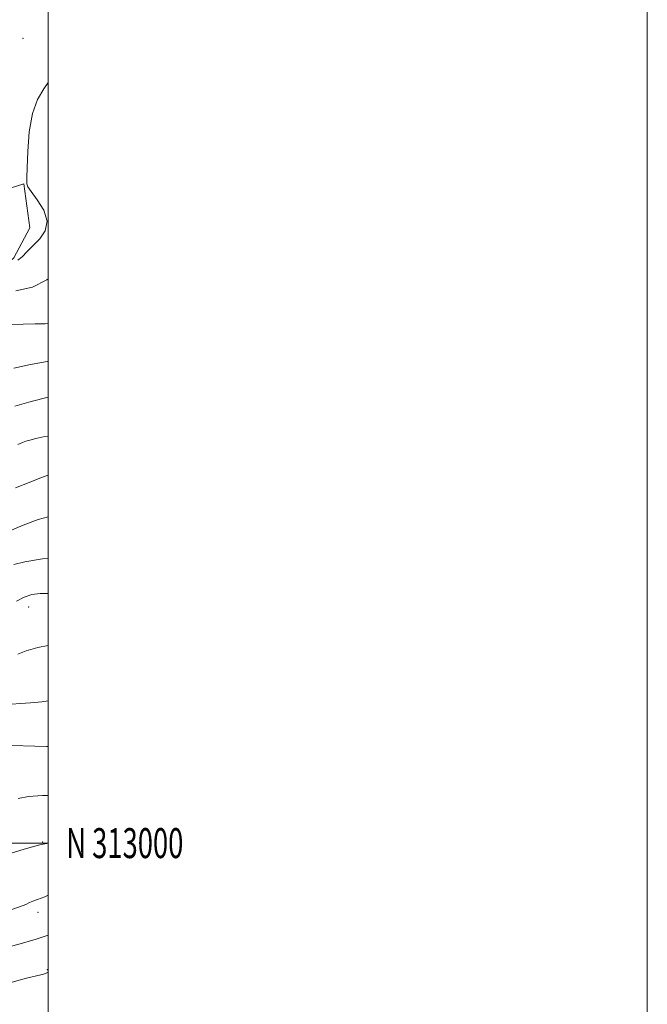
# Model space of a CAD drawing. Extents: x 2182300 to 2185200, y 312300 to 315200.
# Drawn here: x 2184990 to 2185200, y 312946 to 313275 of the extents above; entities that cross this region are included whole.
import ezdxf
from ezdxf.enums import TextEntityAlignment as Align

# ---------------------------------------------------------------- set-up
doc = ezdxf.new("R2010")
doc.units = 0
doc.header["$MEASUREMENT"] = 0
for name, color, linetype, lineweight in [('32000', 7, 'Continuous', 0), ('32001', 7, 'Continuous', 0), ('DTM HARD BREAKLINE', 7, 'Continuous', 0), ('DTM SPOT ELEVATION', 2, 'Continuous', 13), ('INDEX CONTOUR', 41, 'Continuous', 13), ('INTERMEDIATE CONTOUR', 44, 'Continuous', 0)]:
    doc.layers.add(name, color=color, linetype=linetype, lineweight=lineweight)
doc.styles.add('Style-WORKING', font='WORKING.shx')

msp = doc.modelspace()

# ---------------------------------------------------------------- linework, layer by layer
at = {"layer": '32000', "flags": 128}
for points in [[(2182300, 312300), (2185200, 312300), (2185200, 315200), (2182300, 315200), (2182300, 312300)], [(2182500, 312500), (2185000, 312500), (2185000, 315000), (2182500, 315000), (2182500, 312500)], [(2182500, 313000), (2185000, 313000)]]:
    msp.add_lwpolyline(points, dxfattribs=at)
at = {"layer": 'DTM HARD BREAKLINE'}
msp.add_polyline3d([(2184346.04, 313158.9, 1003.33), (2184433.53, 313164.88, 1004.86), (2184545.07, 313176.2, 1006.6), (2184589.15, 313178.85, 1007.4), (2184679.31, 313185.5, 1010.61), (2184746.1, 313192.16, 1013.08), (2184830.92, 313201.48, 1017.95), (2184901.71, 313208.8, 1021.23), (2184966.5, 313212.12, 1025.17), (2184991.88, 313220.12, 1025.97), (2184993.88, 313205.43, 1024.9), (2184988.53, 313195.41, 1025.7), (2184971.16, 313180.06, 1028.91), (2184953.13, 313174.05, 1029.97), (2184915.06, 313170.06, 1028.64), (2184846.93, 313161.4, 1024.5), (2184821.55, 313156.07, 1023.3), (2184790.16, 313156.08, 1021.83), (2184698, 313147.43, 1015.68), (2184633.88, 313140.1, 1011.14), (2184558.41, 313136.79, 1006.73), (2184502.31, 313135.47, 1006), (2184402.13, 313133.51, 1004.46), (2184354.05, 313131.52, 1003.13)], dxfattribs=at)
at = {"layer": 'DTM SPOT ELEVATION'}
for p in [(2184991.6, 313268.77, 1025.08), (2184993.41, 313078.86, 1044.76), (2184998.13, 313000.37, 1053.91), (2184996.58, 312976.85, 1056.47), (2184999.68, 312957.78, 1059.81)]:
    msp.add_point(p, dxfattribs=at)
at = {"layer": 'INDEX CONTOUR', "flags": 128}
for points, elevation in [([(2185000, 313173.504), (2184998.975, 313173.404), (2184995.654, 313173.356), (2184991.669, 313173.3341), (2184987.179, 313173.159)], 1030), ([(2185000, 313109.011), (2184996.574, 313108.037), (2184991.641, 313106.195), (2184986.951, 313104.177)], 1040), ([(2185000, 313032.297), (2184999.365, 313032.31), (2184983.9321, 313032.693)], 1050), ([(2185000, 312956.872), (2184999.254, 312956.575), (2184998.4, 312956.282), (2184997.498, 312956.033), (2184992.777, 312954.84), (2184987.919, 312953.589), (2184982.278, 312952.088), (2184977.188, 312950.64), (2184973.626, 312949.46), (2184971.146, 312948.4), (2184968.943, 312947.221), (2184966.375, 312945.746)], 1060)]:
    msp.add_lwpolyline(points, dxfattribs=dict(at, elevation=elevation))
at = {"layer": 'INTERMEDIATE CONTOUR', "flags": 128}
for points, elevation in [([(2185000, 313254.06), (2184998.499, 313251.8781), (2184996.397, 313248.326), (2184994.719, 313243.692), (2184993.665, 313237.55), (2184993.125, 313231.001), (2184992.912, 313225.529), (2184992.859, 313222.235), (2184992.873, 313220.147), (2184993.205, 313219.128), (2184994.304, 313217.577), (2184996.339, 313214.829), (2184998.475, 313211.328), (2184999.621, 313207.7151), (2184999.01, 313204.512), (2184997.151, 313201.769), (2184994.879, 313199.417), (2184992.875, 313197.414), (2184991.228, 313195.82), (2184989.877, 313194.719)], 1026), ([(2185000, 313188.475), (2184999.554, 313188.1541), (2184994.731, 313185.681), (2184989.169, 313184.432)], 1028), ([(2185000, 313160.903), (2184999.615, 313160.8511), (2184994.038, 313159.87), (2184988.492, 313158.576)], 1032), ([(2185000, 313148.869), (2184998.207, 313148.455), (2184993.553, 313147.285), (2184988.8391, 313145.942)], 1034), ([(2185000, 313135.946), (2184998.894, 313135.774), (2184995.83, 313135.077), (2184993.857, 313134.5759), (2184992.559, 313134.1931), (2184991.371, 313133.7649), (2184989.8351, 313133.159)], 1036), ([(2185000, 313122.921), (2184997.768, 313122.099), (2184993.585, 313120.456), (2184989.031, 313118.608)], 1038), ([(2185000, 313095.142), (2184998.101, 313094.904), (2184992.225, 313093.964), (2184988.448, 313093.0499)], 1042), ([(2185000, 313083.31), (2184997.32, 313083.364), (2184994.453, 313082.998), (2184991.906, 313082.123), (2184989.38, 313080.739)], 1044), ([(2185000, 313065.9611), (2184996.522, 313065.274), (2184992.576, 313064.193), (2184989.862, 313063.073)], 1046), ([(2185000, 313047.512), (2184997.836, 313047.198), (2184994.093, 313046.85), (2184990.67, 313046.625), (2184987.721, 313046.383)], 1048), ([(2185000, 313015.9), (2184998.017, 313015.857), (2184993.364, 313015.537), (2184989.931, 313014.86)], 1052), ([(2185000, 313000.011), (2184999.523, 312999.913), (2184997.671, 312999.479), (2184995.526, 312998.93), (2184991.993, 312997.995), (2184987.222, 312996.499)], 1054), ([(2185000, 312982.601), (2184998.81, 312982.109), (2184996.427, 312981.186), (2184994.883, 312980.624), (2184993.724, 312980.156), (2184992.449, 312979.548), (2184990.393, 312978.695), (2184986.847, 312977.526), (2184974.745, 312974.105), (2184967.927, 312971.924), (2184961.802, 312969.535), (2184956.668, 312967.213), (2184952.676, 312965.282), (2184949.898, 312963.976), (2184948.083, 312963.181), (2184946.008, 312962.33), (2184945.0911, 312961.915), (2184943.822, 312961.295), (2184941.934, 312960.341), (2184932.276, 312955.411), (2184927.846, 312953.168), (2184922.965, 312950.7149), (2184907.781, 312943.17)], 1056), ([(2185000, 312969.205), (2184995.914, 312967.875), (2184989.7841, 312966.126), (2184983.419, 312964.445), (2184977.974, 312963.057), (2184974.239, 312962.088), (2184971.538, 312961.247), (2184968.8311, 312960.145), (2184965.334, 312958.499), (2184961.299, 312956.467), (2184957.234, 312954.317), (2184953.539, 312952.265), (2184950.163, 312950.321), (2184946.948, 312948.444), (2184943.802, 312946.622), (2184940.913, 312944.97)], 1058)]:
    msp.add_lwpolyline(points, dxfattribs=dict(at, elevation=elevation))

# ---------------------------------------------------------------- texts
at = {"layer": '32001', "style": 'Style-WORKING', "width": 0.67}
msp.add_text('N 313000', height=10, dxfattribs=at).set_placement((2185006, 313000), align=Align.MIDDLE_LEFT)

doc.saveas('drawing.dxf')
